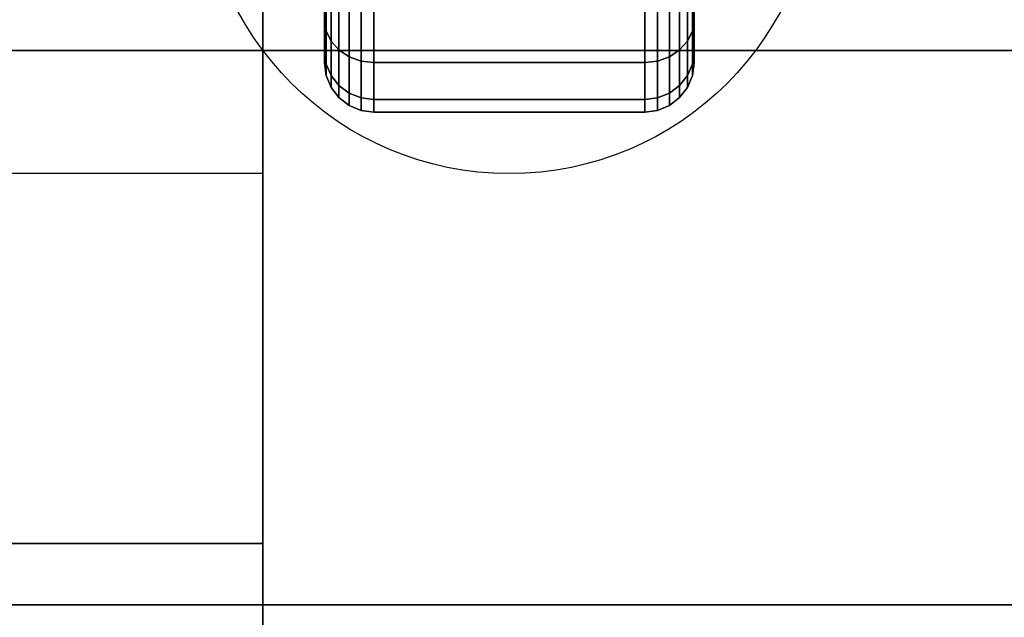
# Model space of a CAD drawing. Extents: x -80 to 80, y -22 to 22.
# Drawn here: x 64 to 68, y -14 to -12 of the extents above; entities that cross this region are included whole.
import ezdxf

# ---------------------------------------------------------------- set-up
doc = ezdxf.new("R2010")
doc.units = 0
for name, color, linetype in [('3D', 254, 'CONTINUOUS'), ('3D-BLACK', 250, 'CONTINUOUS'), ('3D-COLDROLL', 252, 'CONTINUOUS'), ('3D-FLAT', 7, 'CONTINUOUS'), ('3D-NON', 43, 'CONTINUOUS')]:
    doc.layers.add(name, color=color, linetype=linetype)

msp = doc.modelspace()

# ---------------------------------------------------------------- linework, layer by layer
at = {"layer": '3D'}
msp.add_3dface([(64.5, -13.7, 29.5), (64.5, -12.2, 26), (58.5, -12.2, 26), (58.5, -13.7, 29.5)], dxfattribs=at)
at = {"layer": '3D-BLACK'}
for points in [[(79.4, 16.8, 36.5), (7.6, 16.8, 36.5), (7.6, -14.2, 36.5), (79.4, -14.2, 36.5)], [(64.75, -11.316, 1), (64.75, -11.5758, 0.85), (64.75, -11.3692, 0.5808), (64.75, -11.1571, 0.7929)], [(64.75, -11.1571, 2.2071), (64.75, -11.3692, 2.4192), (64.75, -11.5758, 2.15), (64.75, -11.316, 2)], [(66.25, -11.5758, 0.85), (66.25, -11.316, 1), (66.25, -11.1571, 0.7929), (66.25, -11.3692, 0.5808)], [(66.25, -11.3692, 2.4192), (66.25, -11.1571, 2.2071), (66.25, -11.316, 2), (66.25, -11.5758, 2.15)], [(64.75, -11.4159, 1.2412), (64.75, -11.7057, 1.1635), (64.75, -11.5758, 0.85), (64.75, -11.316, 1)], [(64.75, -11.316, 2), (64.75, -11.5758, 2.15), (64.75, -11.7057, 1.8365), (64.75, -11.4159, 1.7588)], [(66.25, -11.7057, 1.1635), (66.25, -11.4159, 1.2412), (66.25, -11.316, 1), (66.25, -11.5758, 0.85)], [(66.25, -11.5758, 2.15), (66.25, -11.316, 2), (66.25, -11.4159, 1.7588), (66.25, -11.7057, 1.8365)], [(64.75, -11.5758, 0.85), (64.7568, -11.6207, 0.8241), (64.7568, -11.4058, 0.5442), (64.75, -11.3692, 0.5808)], [(64.75, -11.3692, 2.4192), (64.7568, -11.4058, 2.4558), (64.7568, -11.6207, 2.1759), (64.75, -11.5758, 2.15)], [(66.2432, -11.6207, 0.8241), (66.25, -11.5758, 0.85), (66.25, -11.3692, 0.5808), (66.2432, -11.4058, 0.5442)], [(66.2432, -11.4058, 2.4558), (66.25, -11.3692, 2.4192), (66.25, -11.5758, 2.15), (66.2432, -11.6207, 2.1759)], [(64.75, -11.45, 1.5), (64.75, -11.75, 1.5), (64.75, -11.7057, 1.1635), (64.75, -11.4159, 1.2412)], [(64.75, -11.4159, 1.7588), (64.75, -11.7057, 1.8365), (64.75, -11.75, 1.5), (64.75, -11.45, 1.5)], [(64.7568, -11.6207, 0.8241), (64.7768, -11.6624, 0.8), (64.7768, -11.4399, 0.5101), (64.7568, -11.4058, 0.5442)], [(64.7568, -11.4058, 2.4558), (64.7768, -11.4399, 2.4899), (64.7768, -11.6624, 2.2), (64.7568, -11.6207, 2.1759)], [(66.2232, -11.6624, 0.8), (66.2432, -11.6207, 0.8241), (66.2432, -11.4058, 0.5442), (66.2232, -11.4399, 0.5101)], [(66.2232, -11.4399, 2.4899), (66.2432, -11.4058, 2.4558), (66.2432, -11.6207, 2.1759), (66.2232, -11.6624, 2.2)], [(66.25, -11.75, 1.5), (66.25, -11.45, 1.5), (66.25, -11.4159, 1.2412), (66.25, -11.7057, 1.1635)], [(66.25, -11.7057, 1.8365), (66.25, -11.4159, 1.7588), (66.25, -11.45, 1.5), (66.25, -11.75, 1.5)], [(64.7768, -11.6624, 0.8), (64.8086, -11.6983, 0.7793), (64.8086, -11.4692, 0.4808), (64.7768, -11.4399, 0.5101)], [(64.7768, -11.4399, 2.4899), (64.8086, -11.4692, 2.5192), (64.8086, -11.6983, 2.2207), (64.7768, -11.6624, 2.2)], [(64.8086, -11.6983, 0.7793), (64.85, -11.7258, 0.7634), (64.85, -11.4917, 0.4583), (64.8086, -11.4692, 0.4808)], [(64.8086, -11.4692, 2.5192), (64.85, -11.4917, 2.5417), (64.85, -11.7258, 2.2366), (64.8086, -11.6983, 2.2207)], [(66.15, -11.7258, 0.7634), (66.1914, -11.6983, 0.7793), (66.1914, -11.4692, 0.4808), (66.15, -11.4917, 0.4583)], [(66.15, -11.4917, 2.5417), (66.1914, -11.4692, 2.5192), (66.1914, -11.6983, 2.2207), (66.15, -11.7258, 2.2366)], [(66.1914, -11.6983, 0.7793), (66.2232, -11.6624, 0.8), (66.2232, -11.4399, 0.5101), (66.1914, -11.4692, 0.4808)], [(66.1914, -11.4692, 2.5192), (66.2232, -11.4399, 2.4899), (66.2232, -11.6624, 2.2), (66.1914, -11.6983, 2.2207)], [(64.85, -11.7258, 0.7634), (64.8982, -11.7431, 0.7534), (64.8982, -11.5058, 0.4442), (64.85, -11.4917, 0.4583)], [(64.85, -11.4917, 2.5417), (64.8982, -11.5058, 2.5558), (64.8982, -11.7431, 2.2466), (64.85, -11.7258, 2.2366)], [(64.8982, -11.7431, 0.7534), (64.95, -11.749, 0.75), (64.95, -11.5107, 0.4393), (64.8982, -11.5058, 0.4442)], [(64.8982, -11.5058, 2.5558), (64.95, -11.5107, 2.5607), (64.95, -11.749, 2.25), (64.8982, -11.7431, 2.2466)], [(64.95, -11.749, 0.75), (66.05, -11.749, 0.75), (66.05, -11.5107, 0.4393), (64.95, -11.5107, 0.4393)], [(64.95, -11.5107, 2.5607), (66.05, -11.5107, 2.5607), (66.05, -11.749, 2.25), (64.95, -11.749, 2.25)], [(66.05, -11.749, 0.75), (66.1018, -11.7431, 0.7534), (66.1018, -11.5058, 0.4442), (66.05, -11.5107, 0.4393)], [(66.05, -11.5107, 2.5607), (66.1018, -11.5058, 2.5558), (66.1018, -11.7431, 2.2466), (66.05, -11.749, 2.25)], [(66.1018, -11.7431, 0.7534), (66.15, -11.7258, 0.7634), (66.15, -11.4917, 0.4583), (66.1018, -11.5058, 0.4442)], [(66.1018, -11.5058, 2.5558), (66.15, -11.4917, 2.5417), (66.15, -11.7258, 2.2366), (66.1018, -11.7431, 2.2466)], [(64.75, -11.7057, 1.1635), (64.7568, -11.7557, 1.1501), (64.7568, -11.6207, 0.8241), (64.75, -11.5758, 0.85)], [(64.75, -11.5758, 2.15), (64.7568, -11.6207, 2.1759), (64.7568, -11.7557, 1.8499), (64.75, -11.7057, 1.8365)], [(66.2432, -11.7557, 1.1501), (66.25, -11.7057, 1.1635), (66.25, -11.5758, 0.85), (66.2432, -11.6207, 0.8241)], [(66.2432, -11.6207, 2.1759), (66.25, -11.5758, 2.15), (66.25, -11.7057, 1.8365), (66.2432, -11.7557, 1.8499)], [(64.7568, -11.7557, 1.1501), (64.7768, -11.8023, 1.1377), (64.7768, -11.6624, 0.8), (64.7568, -11.6207, 0.8241)], [(64.7568, -11.6207, 2.1759), (64.7768, -11.6624, 2.2), (64.7768, -11.8023, 1.8623), (64.7568, -11.7557, 1.8499)], [(66.2232, -11.8023, 1.1377), (66.2432, -11.7557, 1.1501), (66.2432, -11.6207, 0.8241), (66.2232, -11.6624, 0.8)], [(66.2232, -11.6624, 2.2), (66.2432, -11.6207, 2.1759), (66.2432, -11.7557, 1.8499), (66.2232, -11.8023, 1.8623)], [(64.7768, -11.8023, 1.1377), (64.8086, -11.8423, 1.1269), (64.8086, -11.6983, 0.7793), (64.7768, -11.6624, 0.8)], [(64.7768, -11.6624, 2.2), (64.8086, -11.6983, 2.2207), (64.8086, -11.8423, 1.8731), (64.7768, -11.8023, 1.8623)], [(66.1914, -11.8423, 1.1269), (66.2232, -11.8023, 1.1377), (66.2232, -11.6624, 0.8), (66.1914, -11.6983, 0.7793)], [(66.1914, -11.6983, 2.2207), (66.2232, -11.6624, 2.2), (66.2232, -11.8023, 1.8623), (66.1914, -11.8423, 1.8731)], [(64.75, -11.75, 1.5), (64.7568, -11.8018, 1.5), (64.7568, -11.7557, 1.1501), (64.75, -11.7057, 1.1635)], [(64.75, -11.7057, 1.8365), (64.7568, -11.7557, 1.8499), (64.7568, -11.8018, 1.5), (64.75, -11.75, 1.5)], [(64.8086, -11.8423, 1.1269), (64.85, -11.873, 1.1187), (64.85, -11.7258, 0.7634), (64.8086, -11.6983, 0.7793)], [(64.8086, -11.6983, 2.2207), (64.85, -11.7258, 2.2366), (64.85, -11.873, 1.8813), (64.8086, -11.8423, 1.8731)], [(66.15, -11.873, 1.1187), (66.1914, -11.8423, 1.1269), (66.1914, -11.6983, 0.7793), (66.15, -11.7258, 0.7634)], [(66.15, -11.7258, 2.2366), (66.1914, -11.6983, 2.2207), (66.1914, -11.8423, 1.8731), (66.15, -11.873, 1.8813)], [(66.2432, -11.8018, 1.5), (66.25, -11.75, 1.5), (66.25, -11.7057, 1.1635), (66.2432, -11.7557, 1.1501)], [(66.2432, -11.7557, 1.8499), (66.25, -11.7057, 1.8365), (66.25, -11.75, 1.5), (66.2432, -11.8018, 1.5)], [(64.85, -11.873, 1.1187), (64.8982, -11.8923, 1.1135), (64.8982, -11.7431, 0.7534), (64.85, -11.7258, 0.7634)], [(64.85, -11.7258, 2.2366), (64.8982, -11.7431, 2.2466), (64.8982, -11.8923, 1.8865), (64.85, -11.873, 1.8813)], [(64.8982, -11.8923, 1.1135), (64.95, -11.8989, 1.1118), (64.95, -11.749, 0.75), (64.8982, -11.7431, 0.7534)], [(64.8982, -11.7431, 2.2466), (64.95, -11.749, 2.25), (64.95, -11.8989, 1.8882), (64.8982, -11.8923, 1.8865)], [(64.95, -11.8989, 1.1118), (66.05, -11.8989, 1.1118), (66.05, -11.749, 0.75), (64.95, -11.749, 0.75)], [(64.95, -11.749, 2.25), (66.05, -11.749, 2.25), (66.05, -11.8989, 1.8882), (64.95, -11.8989, 1.8882)], [(66.05, -11.8989, 1.1118), (66.1018, -11.8923, 1.1135), (66.1018, -11.7431, 0.7534), (66.05, -11.749, 0.75)], [(66.05, -11.749, 2.25), (66.1018, -11.7431, 2.2466), (66.1018, -11.8923, 1.8865), (66.05, -11.8989, 1.8882)], [(66.1018, -11.8923, 1.1135), (66.15, -11.873, 1.1187), (66.15, -11.7258, 0.7634), (66.1018, -11.7431, 0.7534)], [(66.1018, -11.7431, 2.2466), (66.15, -11.7258, 2.2366), (66.15, -11.873, 1.8813), (66.1018, -11.8923, 1.8865)], [(64.7568, -11.8018, 1.5), (64.7768, -11.85, 1.5), (64.7768, -11.8023, 1.1377), (64.7568, -11.7557, 1.1501)], [(64.7568, -11.7557, 1.8499), (64.7768, -11.8023, 1.8623), (64.7768, -11.85, 1.5), (64.7568, -11.8018, 1.5)], [(66.2232, -11.85, 1.5), (66.2432, -11.8018, 1.5), (66.2432, -11.7557, 1.1501), (66.2232, -11.8023, 1.1377)], [(66.2232, -11.8023, 1.8623), (66.2432, -11.7557, 1.8499), (66.2432, -11.8018, 1.5), (66.2232, -11.85, 1.5)], [(64.7768, -11.85, 1.5), (64.8086, -11.8914, 1.5), (64.8086, -11.8423, 1.1269), (64.7768, -11.8023, 1.1377)], [(64.7768, -11.8023, 1.8623), (64.8086, -11.8423, 1.8731), (64.8086, -11.8914, 1.5), (64.7768, -11.85, 1.5)], [(66.1914, -11.8914, 1.5), (66.2232, -11.85, 1.5), (66.2232, -11.8023, 1.1377), (66.1914, -11.8423, 1.1269)], [(66.1914, -11.8423, 1.8731), (66.2232, -11.8023, 1.8623), (66.2232, -11.85, 1.5), (66.1914, -11.8914, 1.5)], [(64.8086, -11.8914, 1.5), (64.85, -11.9232, 1.5), (64.85, -11.873, 1.1187), (64.8086, -11.8423, 1.1269)], [(64.8086, -11.8423, 1.8731), (64.85, -11.873, 1.8813), (64.85, -11.9232, 1.5), (64.8086, -11.8914, 1.5)], [(66.15, -11.9232, 1.5), (66.1914, -11.8914, 1.5), (66.1914, -11.8423, 1.1269), (66.15, -11.873, 1.1187)], [(66.15, -11.873, 1.8813), (66.1914, -11.8423, 1.8731), (66.1914, -11.8914, 1.5), (66.15, -11.9232, 1.5)], [(64.85, -11.9232, 1.5), (64.8982, -11.9432, 1.5), (64.8982, -11.8923, 1.1135), (64.85, -11.873, 1.1187)], [(64.85, -11.873, 1.8813), (64.8982, -11.8923, 1.8865), (64.8982, -11.9432, 1.5), (64.85, -11.9232, 1.5)], [(64.8982, -11.9432, 1.5), (64.95, -11.95, 1.5), (64.95, -11.8989, 1.1118), (64.8982, -11.8923, 1.1135)], [(64.8982, -11.8923, 1.8865), (64.95, -11.8989, 1.8882), (64.95, -11.95, 1.5), (64.8982, -11.9432, 1.5)], [(64.95, -11.95, 1.5), (66.05, -11.95, 1.5), (66.05, -11.8989, 1.1118), (64.95, -11.8989, 1.1118)], [(64.95, -11.8989, 1.8882), (66.05, -11.8989, 1.8882), (66.05, -11.95, 1.5), (64.95, -11.95, 1.5)], [(66.05, -11.95, 1.5), (66.1018, -11.9432, 1.5), (66.1018, -11.8923, 1.1135), (66.05, -11.8989, 1.1118)], [(66.05, -11.8989, 1.8882), (66.1018, -11.8923, 1.8865), (66.1018, -11.9432, 1.5), (66.05, -11.95, 1.5)], [(66.1018, -11.9432, 1.5), (66.15, -11.9232, 1.5), (66.15, -11.873, 1.1187), (66.1018, -11.8923, 1.1135)], [(66.1018, -11.8923, 1.8865), (66.15, -11.873, 1.8813), (66.15, -11.9232, 1.5), (66.1018, -11.9432, 1.5)]]:
    msp.add_3dface(points, dxfattribs=at)
at = {"layer": '3D-COLDROLL'}
for points in [[(79.3, 12.3, 37.3), (7.7, 12.3, 37.3), (7.7, -11.7, 37.3), (79.3, -11.7, 37.3)], [(79.3, 12.3, 36.5), (7.7, 12.3, 36.5), (7.7, -11.7, 36.5), (79.3, -11.7, 36.5)], [(79.3, -11.7, 36.5), (7.7, -11.7, 36.5), (7.7, -11.7, 37.3), (79.3, -11.7, 37.3)]]:
    msp.add_3dface(points, dxfattribs=at)
at = {"layer": '3D-FLAT'}
msp.add_circle((65.5, -10.95, 4), 1.25, dxfattribs=at)
for points in [[(79.4, 16.8, 23.9), (7.6, 16.8, 23.9), (7.6, -13.95, 23.9), (79.4, -13.95, 23.9)], [(79.4, 16.8, 4), (7.6, 16.8, 4), (7.6, -13.95, 4), (79.4, -13.95, 4)], [(78.5, 15.8, 25.5), (8.5, 15.8, 25.5), (8.5, -14.95, 25.5), (78.5, -14.95, 25.5)], [(64.5, 15.8, 29.5), (64.5, -13.7, 29.5), (58.5, -13.7, 29.5), (58.5, 15.8, 29.5)], [(64.5, 15.8, 26), (64.5, -12.2, 26), (58.5, -12.2, 26), (58.5, 15.8, 26)], [(79.3, -11.7, 37.5), (7.7, -11.7, 37.5), (7.7, -21.7, 37.5), (79.3, -21.7, 37.5)], [(79.3, -11.7, 36.5), (7.7, -11.7, 36.5), (7.7, -21.7, 36.5), (79.3, -21.7, 36.5)], [(58.5, -13.7, 29.5), (64.5, -13.7, 29.5), (64.5, -14.5, 29.5), (58.5, -14.5, 29.5)], [(58.5, -13.7, 29), (64.5, -13.7, 29), (64.5, -14.5, 29), (58.5, -14.5, 29)]]:
    msp.add_3dface(points, dxfattribs=at)
at = {"layer": '3D-NON'}
for points in [[(64.5, 15.8, 29.5), (64.5, 15.8, 26), (64.5, -12.2, 26), (64.5, -13.7, 29.5)], [(79.3, -11.7, 36.5), (7.7, -11.7, 36.5), (7.7, -11.7, 37.5), (79.3, -11.7, 37.5)], [(58.5, -13.7, 29), (64.5, -13.7, 29), (64.5, -13.7, 29.5), (58.5, -13.7, 29.5)], [(64.5, -13.7, 29), (64.5, -14.5, 29), (64.5, -14.5, 29.5), (64.5, -13.7, 29.5)], [(79.4, -13.95, 4), (7.6, -13.95, 4), (7.6, -13.95, 23.9), (79.4, -13.95, 23.9)]]:
    msp.add_3dface(points, dxfattribs=at)

doc.saveas('drawing.dxf')
